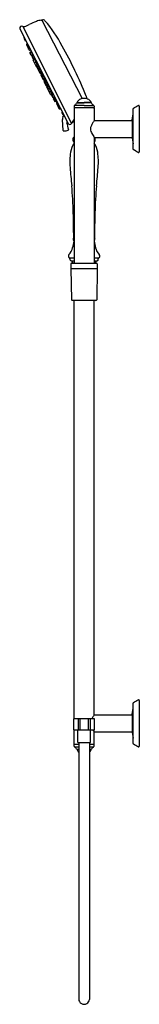
# Model space of a CAD drawing. Units: inches. Extents: x 2984 to 2989.7, y 127.4 to 173.8.
import ezdxf

# ---------------------------------------------------------------- set-up
doc = ezdxf.new("R2010")
doc.units = ezdxf.units.IN
doc.header["$LTSCALE"] = 0.64311
doc.header["$MEASUREMENT"] = 0
doc.layers.get('0').update_dxf_attribs({"color": 255, "linetype": 'CONTINUOUS'})
doc.layers.get('Defpoints').update_dxf_attribs({"linetype": 'CONTINUOUS'})
doc.styles.get("Standard").update_dxf_attribs({"font": 'txt', "width": 0.8})

msp = doc.modelspace()

# ---------------------------------------------------------------- linework, layer by layer
for p, q in [((2984.175, 173.491), (2986.478, 168.922)), ((2985.081, 173.791), (2986.978, 170.097)), ((2984.045, 173.381), (2986.32, 168.917)), ((2984.234, 172.98), (2984.246, 172.987)), ((2984.289, 172.837), (2984.319, 172.844)), ((2984.351, 172.649), (2984.402, 172.527)), ((2984.355, 172.661), (2984.4, 172.686)), ((2984.412, 172.626), (2984.426, 172.634)), ((2984.414, 172.521), (2984.438, 172.528)), ((2984.428, 172.517), (2984.44, 172.524)), ((2984.47, 172.485), (2984.498, 172.493)), ((2984.489, 172.374), (2984.549, 172.393)), ((2984.517, 172.256), (2984.581, 172.134)), ((2984.571, 172.137), (2984.517, 172.256)), ((2984.521, 172.269), (2984.576, 172.301)), ((2984.536, 172.389), (2984.574, 172.3)), ((2984.569, 172.317), (2984.65, 172.132)), ((2984.569, 172.317), (2984.575, 172.301)), ((2984.593, 172.13), (2984.642, 172.149)), ((2984.633, 172.11), (2984.65, 172.121)), ((2984.636, 172.105), (2984.682, 172.132)), ((2984.639, 172.148), (2984.653, 172.115)), ((2984.65, 172.132), (2984.641, 172.149)), ((2984.63, 172.053), (2984.642, 172.06)), ((2984.848, 171.559), (2984.669, 171.911)), ((2984.695, 171.915), (2984.741, 171.931)), ((2984.699, 171.966), (2984.727, 171.976)), ((2984.732, 171.992), (2984.748, 172.002)), ((2984.749, 171.799), (2984.795, 171.823)), ((2984.794, 171.854), (2984.819, 171.862)), ((2984.829, 171.662), (2984.882, 171.697)), ((2984.869, 171.519), (2984.977, 171.306)), ((2984.899, 171.528), (2984.953, 171.549)), ((2984.935, 171.515), (2984.981, 171.544)), ((2985.001, 171.378), (2985.056, 171.398)), ((2985.005, 171.297), (2985.046, 171.317)), ((2985.015, 171.302), (2985.048, 171.238)), ((2985.027, 171.308), (2985.06, 171.245)), ((2985.029, 171.205), (2985.137, 170.992)), ((2985.038, 171.233), (2985.08, 171.255)), ((2985.039, 171.313), (2985.071, 171.25)), ((2985.073, 171.178), (2985.128, 171.214)), ((2985.13, 171.203), (2985.149, 171.216)), ((2985.141, 171.043), (2985.203, 171.066)), ((2985.164, 170.983), (2985.208, 171.004)), ((2985.207, 170.924), (2985.175, 170.988)), ((2985.219, 170.93), (2985.187, 170.994)), ((2985.295, 170.677), (2985.188, 170.891)), ((2985.197, 170.919), (2985.237, 170.94)), ((2985.198, 171.067), (2985.22, 171.075)), ((2985.23, 170.936), (2985.198, 170.999)), ((2985.265, 170.861), (2985.313, 170.893)), ((2985.325, 170.69), (2985.374, 170.722)), ((2985.335, 170.727), (2985.388, 170.747)), ((2985.498, 170.278), (2985.315, 170.637)), ((2985.392, 170.554), (2985.452, 170.576)), ((2985.455, 170.409), (2985.502, 170.431)), ((2985.516, 170.296), (2985.557, 170.324)), ((2985.526, 170.413), (2985.549, 170.43)), ((2985.56, 170.269), (2985.585, 170.287)), ((2985.601, 170.28), (2985.618, 170.288)), ((2985.589, 170.163), (2985.604, 170.169)), ((2985.619, 170.072), (2985.683, 169.958)), ((2985.683, 169.958), (2985.622, 170.082)), ((2985.626, 170.094), (2985.671, 170.122)), ((2985.638, 170.14), (2985.686, 170.161)), ((2985.668, 170.12), (2985.653, 170.146)), ((2985.763, 169.964), (2985.661, 170.138)), ((2985.661, 170.138), (2985.67, 170.121)), ((2985.695, 169.953), (2985.754, 169.978)), ((2985.802, 169.894), (2985.752, 169.977)), ((2985.763, 169.964), (2985.754, 169.978)), ((2985.767, 169.869), (2985.816, 169.905)), ((2985.845, 169.787), (2985.867, 169.805)), ((2987.066, 169.774), (2986.617, 169.774)), ((2986.729, 169.894), (2987.066, 169.894)), ((2986.736, 169.906), (2987.066, 169.906)), ((2986.736, 169.906), (2986.736, 169.903)), ((2986.736, 169.904), (2987.066, 169.904)), ((2987.396, 169.906), (2987.066, 169.906)), ((2987.396, 169.904), (2987.066, 169.904)), ((2987.403, 169.894), (2987.066, 169.894)), ((2987.066, 169.774), (2987.514, 169.774)), ((2987.396, 169.906), (2987.396, 169.903)), ((2985.907, 169.595), (2985.838, 169.708)), ((2985.841, 169.721), (2985.861, 169.736)), ((2985.846, 169.735), (2985.859, 169.741)), ((2985.919, 169.591), (2985.966, 169.612)), ((2985.925, 169.658), (2985.939, 169.664)), ((2986.022, 169.435), (2986.046, 169.454)), ((2986.071, 169.226), (2986.12, 169.309)), ((2986.106, 169.305), (2986.119, 169.312)), ((2987.538, 169.664), (2986.593, 169.664)), ((2986.593, 169.664), (2986.593, 162.344)), ((2986.599, 169.742), (2986.597, 169.685)), ((2987.532, 169.742), (2987.534, 169.685)), ((2987.538, 169.664), (2987.538, 169.064)), ((2989.327, 169.093), (2989.367, 169.359)), ((2989.367, 167.714), (2989.367, 169.614)), ((2989.657, 169.744), (2989.657, 167.584)), ((2986.077, 168.598), (2986.043, 169.102)), ((2987.538, 169.064), (2989.327, 169.064)), ((2989.327, 169.093), (2989.327, 168.235)), ((2986.546, 168.099), (2986.546, 168.231)), ((2986.566, 168.265), (2986.593, 168.265)), ((2986.576, 168.06), (2986.593, 168.06)), ((2987.538, 168.276), (2987.538, 162.344)), ((2987.538, 168.265), (2987.54, 168.265)), ((2987.538, 168.06), (2987.555, 168.06)), ((2987.546, 168.264), (2989.327, 168.264)), ((2987.586, 168.099), (2987.586, 168.227)), ((2989.327, 168.235), (2989.367, 167.969)), ((2986.577, 163.561), (2986.593, 163.561)), ((2986.592, 163.371), (2986.592, 163.371)), ((2986.592, 163.371), (2986.593, 163.371)), ((2987.538, 163.561), (2987.554, 163.561)), ((2987.538, 163.371), (2987.539, 163.371)), ((2986.383, 162.586), (2986.593, 162.586)), ((2986.452, 162.448), (2986.593, 162.448)), ((2987.538, 162.586), (2987.749, 162.586)), ((2987.538, 162.448), (2987.679, 162.448)), ((2986.449, 162.31), (2986.446, 162.095)), ((2986.446, 162.095), (2986.446, 162.093)), ((2986.446, 162.095), (2987.686, 162.095)), ((2986.446, 162.093), (2986.471, 160.618)), ((2986.446, 162.093), (2987.686, 162.093)), ((2986.484, 162.344), (2987.647, 162.344)), ((2987.686, 162.093), (2987.66, 160.618)), ((2987.682, 162.31), (2987.686, 162.095)), ((2987.686, 162.095), (2987.686, 162.093)), ((2987.625, 160.584), (2986.506, 160.584)), ((2986.593, 140.867), (2986.593, 160.584)), ((2987.538, 141.064), (2987.538, 160.584)), ((2989.367, 139.714), (2989.367, 141.614)), ((2989.657, 141.744), (2989.657, 139.584)), ((2987.538, 141.064), (2989.327, 141.064)), ((2989.327, 141.093), (2989.367, 141.359)), ((2989.327, 141.093), (2989.327, 140.235)), ((2987.561, 140.867), (2986.571, 140.867)), ((2986.571, 140.867), (2986.571, 140.355)), ((2986.782, 140.867), (2986.782, 140.355)), ((2986.871, 140.867), (2986.871, 140.355)), ((2987.261, 140.867), (2987.261, 140.355)), ((2987.349, 140.867), (2987.349, 140.355)), ((2987.561, 140.355), (2987.561, 140.867)), ((2986.571, 140.355), (2987.561, 140.355)), ((2986.593, 139.664), (2986.593, 140.355)), ((2986.771, 139.765), (2986.771, 140.355)), ((2987.36, 139.765), (2987.36, 140.355)), ((2987.538, 139.664), (2987.538, 140.276)), ((2987.538, 140.265), (2987.54, 140.265)), ((2987.546, 140.264), (2989.327, 140.264)), ((2989.327, 140.235), (2989.367, 139.969)), ((2986.816, 139.664), (2986.593, 139.664)), ((2986.599, 139.586), (2986.597, 139.643)), ((2986.771, 139.765), (2987.36, 139.765)), ((2986.816, 139.765), (2986.816, 127.657)), ((2987.316, 139.765), (2987.316, 127.646)), ((2987.538, 139.664), (2987.316, 139.664)), ((2987.532, 139.586), (2987.534, 139.643)), ((2986.617, 139.554), (2986.816, 139.554)), ((2986.816, 139.434), (2986.729, 139.434)), ((2986.736, 139.422), (2986.736, 139.425)), ((2986.816, 139.422), (2986.736, 139.422)), ((2987.316, 139.554), (2987.514, 139.554)), ((2987.403, 139.434), (2987.316, 139.434)), ((2987.396, 139.422), (2987.316, 139.422)), ((2987.396, 139.422), (2987.396, 139.425))]:
    msp.add_line(p, q)
for centre, radius, start, end in [((2984.123, 173.421), 0.0875, 53.3021, 207), ((2984.195, 173.519), 0.0339, 234.8653, 258.5009), ((2984.209, 173.852), 0.367, 266.7764, 293.6799), ((2983.811, 174.831), 1.423, 292.5396, 298.3054), ((2985.618, 171.605), 2.274, 110.6047, 119.8569), ((2985.108, 172.906), 0.877, 93.5728, 109.3293), ((2985.051, 173.832), 0.0504, 272.261, 306.9215), ((2985.14, 173.713), 0.0975, 31.9546, 126.9173), ((2980.408, 169.636), 6.342, 27.5679, 40.6146), ((2984.239, 172.971), 0.0111, 120.3068, 205.0915), ((2985.786, 173.494), 1.644, 198.7501, 203.3383), ((2984.287, 172.848), 0.0113, 203.7017, 279.9631), ((2984.361, 172.652), 0.0109, 122.9382, 198.0352), ((2984.417, 172.617), 0.00981, 118.0059, 203.4352), ((2984.927, 172.75), 0.537, 194.6925, 208.9012), ((2984.315, 172.504), 0.129, 13.8338, 31.0132), ((2984.574, 172.61), 0.153, 195.1899, 209.6572), ((2969.675, 163.299), 18.801, 21.5737, 29.5503), ((2984.411, 172.531), 0.01, 202.7042, 286.5452), ((2984.434, 172.508), 0.0112, 122.1301, 203.6018), ((2985.732, 172.993), 1.397, 200.5148, 206.0232), ((2984.249, 172.359), 0.218, 17.7863, 27.7601), ((2984.768, 172.576), 0.346, 199.6329, 205.9136), ((2984.467, 172.496), 0.0114, 212.0886, 284.4975), ((2984.458, 172.426), 0.00163, 197.7863, 218.7736), ((2984.486, 172.384), 0.0101, 203.472, 288.2648), ((2984.526, 172.26), 0.01, 120.925, 203.9978), ((2984.581, 172.141), 0.0105, 200.1285, 285.7637), ((2984.589, 172.139), 0.01, 211.9812, 291.6453), ((2984.64, 172.101), 0.0121, 125.8885, 204.8859), ((2985.326, 172.344), 0.74, 199.6393, 210.2168), ((2984.644, 172.093), 0.0139, 124.4274, 186.7307), ((2984.636, 172.044), 0.0106, 122.7213, 202.2316), ((2989.299, 174.171), 5.136, 204.5101, 205.985), ((2984.505, 171.966), 0.168, 17.5751, 30.9009), ((2984.809, 172.103), 0.167, 197.5443, 210.9274), ((2984.688, 171.92), 0.0209, 129.5041, 207), ((2984.691, 171.925), 0.00993, 206.1212, 289.3833), ((2984.696, 171.977), 0.0111, 209.7186, 282.9386), ((2984.738, 171.982), 0.0122, 123.0312, 192.8011), ((2985.05, 172.053), 0.331, 192.8011, 216.077), ((2984.759, 171.78), 0.0209, 118, 207), ((2984.666, 171.88), 0.0996, 12.9846, 35.6171), ((2984.845, 171.96), 0.0997, 192.9302, 215.5344), ((2985.943, 172.376), 1.279, 201.9946, 205.7168), ((2984.791, 171.864), 0.011, 216.077, 289.4037), ((2982.637, 170.674), 2.445, 24.4293, 28.4357), ((2984.858, 171.853), 0.0722, 192.2983, 205.6805), ((2984.835, 171.654), 0.01, 123.5415, 192.1627), ((2986.895, 172.639), 2.293, 205.4882, 208.8469), ((2984.078, 171.22), 0.936, 19.4806, 31.7058), ((2984.919, 171.715), 0.0451, 184.4135, 206.5271), ((2984.867, 171.568), 0.0209, 204.772, 298.0191), ((2984.887, 171.528), 0.0209, 115.7982, 207.0285), ((2984.896, 171.537), 0.0104, 208.7334, 289.9289), ((2984.939, 171.506), 0.00976, 116.6935, 206.1564), ((2985.409, 171.661), 0.505, 198.3588, 213.5996), ((2975.298, 166.456), 10.9, 27.7029, 27.8174), ((2984.98, 171.558), 0.0332, 200.1482, 233.0338), ((2984.839, 171.388), 0.133, 17.537, 34.369), ((2985.077, 171.504), 0.134, 197.6085, 214.2976), ((2984.996, 171.316), 0.0209, 206.9507, 296.0208), ((2984.997, 171.387), 0.00932, 213.5996, 296.6804), ((2984.54, 171.133), 0.539, 18.0892, 27.7377), ((2985.047, 171.214), 0.0209, 118, 207), ((2985.103, 171.346), 0.0679, 206.7399, 221.6347), ((2985.081, 171.168), 0.0126, 127.533, 192.4501), ((2986.097, 171.615), 1.122, 203.5949, 210.4438), ((2985.123, 171.276), 0.0519, 188.058, 206.5224), ((2984.599, 170.942), 0.574, 27.0871, 34.7596), ((2985.012, 171.137), 0.139, 29.4287, 40.1768), ((2985.143, 171.224), 0.0246, 174.7326, 213.4234), ((2985.138, 171.193), 0.0133, 127.5682, 196.2891), ((2985.505, 171.305), 0.397, 196.9917, 215.9382), ((2984.891, 171.001), 0.233, 22.2017, 31.7991), ((2985.303, 171.211), 0.231, 202.1527, 211.8473), ((2985.138, 171.055), 0.0126, 221.2883, 286.2053), ((2985.155, 171.002), 0.0209, 206.7384, 295.7384), ((2985.079, 171.092), 0.0892, 14.4086, 39.7069), ((2985.238, 171.173), 0.0934, 194.9821, 219.1334), ((2985.194, 171.08), 0.0133, 217.4492, 286.1702), ((2984.67, 170.802), 0.574, 18.9788, 26.6513), ((2985.206, 170.9), 0.0209, 117.7176, 206.7877), ((2985.22, 171.073), 0.0246, 200.3149, 239.0057), ((2985.072, 171.019), 0.139, 13.5616, 20.9963), ((2985.25, 171.025), 0.0519, 207.2159, 225.6804), ((2984.789, 170.64), 0.539, 25.1324, 35.6492), ((2985.294, 170.969), 0.0679, 192.1036, 206.9984), ((2985.269, 170.852), 0.00932, 117.058, 200.1388), ((2985.734, 171.023), 0.505, 200.1388, 215.3796), ((2985.177, 170.724), 0.133, 19.3693, 36.2013), ((2985.411, 170.847), 0.134, 199.4408, 216.1299), ((2985.331, 170.735), 0.00976, 207.582, 297.0449), ((2975.557, 165.948), 10.9, 25.921, 26.0354), ((2984.591, 170.21), 0.936, 22.0325, 34.2578), ((2985.397, 170.737), 0.0332, 180.7045, 213.5902), ((2985.314, 170.687), 0.0209, 206.7098, 302.1342), ((2985.334, 170.648), 0.0209, 111.5654, 208.9664), ((2985.331, 170.682), 0.0104, 123.8094, 205.005), ((2987.401, 171.642), 2.293, 204.8914, 208.2501), ((2985.389, 170.564), 0.01, 221.5757, 290.1969), ((2985.446, 170.428), 0.0209, 206.7384, 295.7384), ((2983.298, 169.371), 2.445, 25.3027, 29.309), ((2985.487, 170.595), 0.0451, 207.2113, 229.3249), ((2986.626, 171.03), 1.279, 208.0216, 211.7437), ((2985.516, 170.288), 0.0209, 206.7384, 284.2342), ((2985.563, 170.464), 0.0722, 208.0579, 221.4401), ((2985.522, 170.288), 0.00993, 124.3551, 207.6172), ((2990.058, 172.675), 5.136, 207.7533, 209.2282), ((2985.532, 170.404), 0.011, 124.3347, 197.6613), ((2985.838, 170.501), 0.331, 197.6613, 220.9372), ((2985.471, 170.294), 0.0995, 18.1155, 40.7711), ((2985.642, 170.391), 0.101, 198.2656, 220.621), ((2985.567, 170.261), 0.0111, 130.7997, 204.0197), ((2985.931, 170.402), 0.402, 201.3515, 220.1902), ((2985.596, 170.292), 0.0122, 220.9372, 290.7072), ((2985.585, 170.172), 0.0106, 211.5067, 291.017), ((2985.445, 170.113), 0.168, 22.8375, 36.1632), ((2985.735, 170.277), 0.167, 202.811, 216.1941), ((2985.628, 170.078), 0.0105, 127.9746, 213.6098), ((2985.631, 170.085), 0.01, 122.0931, 201.7571), ((2985.633, 170.15), 0.011, 216.8666, 293.2863), ((2985.692, 169.963), 0.01, 209.7406, 292.8134), ((2985.773, 169.86), 0.0101, 125.4736, 210.2664), ((2987.001, 170.505), 1.397, 207.7151, 213.2236), ((2985.613, 169.685), 0.218, 25.9782, 35.9521), ((2986.095, 169.974), 0.346, 207.8248, 214.1055), ((2985.853, 169.778), 0.0114, 129.2409, 201.6498), ((2986.329, 170), 0.537, 204.8371, 219.0459), ((2986.639, 169.741), 0.04, 123.095, 178), ((2986.47, 170.001), 0.27, 303.095, 334.0424), ((2986.731, 169.874), 0.02, 99.9534, 154.0424), ((2986.726, 169.903), 0.01, 279.9534, 0), ((2986.759, 169.905), 0.0237, 161.8343, 178.4346), ((2986.974, 169.835), 0.249, 120.3295, 161.8343), ((2987.054, 169.685), 0.419, 88.4194, 119.4878), ((2987.077, 169.685), 0.419, 60.5122, 91.5806), ((3105.837, 204.065), 123.412, 195.92063, 195.98088), ((2987.157, 169.835), 0.249, 18.1657, 59.6705), ((2987.372, 169.905), 0.0237, 1.5654, 18.1657), ((2987.406, 169.903), 0.01, 180, 260.0466), ((2987.4, 169.874), 0.02, 25.9576, 80.0466), ((2987.661, 170.001), 0.27, 205.9576, 236.905), ((2987.492, 169.741), 0.04, 2, 56.905), ((2988.2, 171.848), 2.504, 298.1817, 304.0519), ((2989.622, 169.744), 0.035, 0, 124.0519), ((2985.842, 169.745), 0.0112, 210.1366, 291.6082), ((2985.847, 169.713), 0.01, 127.1932, 211.0341), ((2985.769, 169.652), 0.129, 22.7252, 39.9045), ((2986.008, 169.797), 0.153, 204.0812, 218.5485), ((2985.916, 169.601), 0.0109, 215.7031, 290.8002), ((2985.921, 169.667), 0.00981, 210.3031, 295.7324), ((2986.03, 169.427), 0.0113, 133.7753, 210.0367), ((2987.438, 170.253), 1.644, 210.4, 214.9883), ((2985.8, 169.196), 0.308, 29.5617, 36.7865), ((2986.418, 169.6), 0.431, 210.5909, 215.7573), ((2986.101, 169.315), 0.0111, 208.6469, 293.4316), ((2986.617, 169.684), 0.02, 178, 270), ((2987.514, 169.684), 0.02, 270, 2), ((2989.397, 169.614), 0.03, 118.1817, 180), ((2986.208, 169.13), 0.168, 144.8341, 189.49), ((2986.366, 168.982), 0.123, 152.1104, 184.7871), ((2990.245, 169.777), 4.081, 191.3859, 196.348), ((2986.398, 168.957), 0.0875, 207.0003, 336.4504), ((2987.374, 168.556), 0.968, 143.8024, 157.8238), ((2986.568, 168.883), 0.0984, 104.1343, 156.4504), ((2986.557, 168.915), 0.0644, 55.6468, 101.3826), ((2988.128, 168.518), 0.788, 148.2429, 159.113), ((2989.116, 167.906), 1.95, 143.5773, 148.2429), ((2986.108, 168.602), 0.0315, 186.9414, 264.0273), ((2986.137, 169.04), 0.471, 266.1216, 292.8723), ((2986.309, 168.623), 0.0197, 302.2232, 15.6903), ((2987.753, 168.661), 0.387, 159.113, 179.5039), ((2987.713, 168.661), 0.347, 179.5039, 199.894), ((2988.175, 168.828), 0.839, 199.894, 214.7131), ((2987.697, 167.333), 1.292, 148.8795, 169.4854), ((2986.583, 168.232), 0.0368, 116.4823, 181.8723), ((2986.586, 168.099), 0.04, 180, 256.6822), ((2986.49, 168.442), 0.193, 293.3306, 302.4082), ((2986.569, 168.031), 0.03, 37.8933, 76.6822), ((2986.507, 168.042), 0.0938, 333.7006, 337.2132), ((2996.751, 174.769), 11.271, 214.7131, 215.2511), ((2987.546, 168.284), 0.0197, 244.7006, 254.5222), ((2987.562, 168.031), 0.03, 103.3178, 142.1068), ((2987.625, 168.042), 0.0938, 202.7867, 206.2994), ((2986.435, 167.333), 1.292, 10.5146, 31.1205), ((2987.547, 168.285), 0.0215, 254.5222, 267.5588), ((2987.546, 168.099), 0.04, 283.3178, 360), ((2987.541, 168.225), 0.0446, 2.3175, 60.413), ((2989.264, 167.124), 2.872, 171.0842, 185.531), ((2984.868, 167.124), 2.872, 354.469, 8.9158), ((2989.397, 167.714), 0.03, 180, 241.8208), ((2988.202, 165.484), 2.5, 55.9403, 61.8208), ((2989.622, 167.584), 0.035, 235.9403, 0), ((3033.089, 170.669), 46.84, 184.6809, 185.7334), ((2941.042, 170.669), 46.84, 354.2666, 355.3191), ((2967.348, 164.248), 19.214, 1.3721, 5.2008), ((3006.783, 164.248), 19.214, 174.7992, 178.6279), ((2919.318, 162.931), 67.262, 0.53664, 1.51434), ((3054.813, 162.931), 67.262, 178.48566, 179.46336), ((2984.545, 163.647), 2.066, 343.5996, 352.31), ((2986.649, 163.477), 0.1, 143.1182, 226.1506), ((2986.537, 163.561), 0.04, 323.1182, 0), ((2986.552, 163.376), 0.04, 353.1394, 46.1506), ((2987.579, 163.376), 0.04, 133.8494, 186.8606), ((2989.587, 163.647), 2.066, 187.69, 196.4004), ((2987.482, 163.477), 0.1, 313.8494, 36.8818), ((2987.594, 163.561), 0.04, 180, 216.8818), ((2985.803, 163.258), 0.749, 317.1794, 345.0209), ((2988.328, 163.258), 0.749, 194.9791, 222.8206), ((2986.423, 162.677), 0.1, 134.8051, 246.2111), ((2986.37, 162.559), 0.03, 344.4332, 66.2111), ((2986.481, 162.528), 0.085, 164.4332, 249.7563), ((2986.378, 162.271), 0.192, 22.4764, 67.382), ((2987.753, 162.271), 0.192, 112.618, 157.5236), ((2987.65, 162.528), 0.085, 290.2437, 15.5668), ((2987.761, 162.559), 0.03, 113.7889, 195.5668), ((2987.708, 162.677), 0.1, 293.7889, 45.1949), ((2986.484, 162.309), 0.035, 90, 179), ((2987.647, 162.309), 0.035, 1, 90), ((2986.506, 160.619), 0.035, 181, 270), ((2987.625, 160.619), 0.035, 270, 359), ((2989.397, 141.614), 0.03, 118.1817, 180), ((2988.2, 143.848), 2.504, 298.1817, 304.0519), ((2989.622, 141.744), 0.035, 0, 124.0519), ((2989.116, 139.906), 1.95, 143.5773, 148.2429), ((2988.128, 140.518), 0.788, 148.2429, 153.7299), ((2996.751, 146.769), 11.271, 214.6893, 215.2511), ((2987.546, 140.284), 0.0197, 244.7006, 254.5222), ((2987.547, 140.285), 0.0215, 254.5222, 267.5588), ((2986.617, 139.644), 0.02, 90, 182), ((2987.514, 139.644), 0.02, 358, 90), ((2989.397, 139.714), 0.03, 180, 241.8208), ((2988.202, 137.484), 2.5, 55.9403, 61.8208), ((2986.639, 139.587), 0.04, 182, 236.905), ((2986.47, 139.327), 0.27, 25.9576, 56.905), ((2986.731, 139.454), 0.02, 205.9576, 260.0466), ((2986.726, 139.425), 0.01, 0, 80.0466), ((2986.759, 139.423), 0.0237, 181.5654, 198.1657), ((2986.974, 139.493), 0.249, 198.1657, 230.6357), ((2987.157, 139.493), 0.249, 309.3617, 341.8343), ((2987.372, 139.423), 0.0237, 341.8343, 358.4346), ((2987.406, 139.425), 0.01, 99.9534, 180), ((2987.4, 139.454), 0.02, 279.9534, 334.0424), ((2987.661, 139.327), 0.27, 123.095, 154.0424), ((2987.492, 139.587), 0.04, 303.095, 358), ((2989.622, 139.584), 0.035, 235.9403, 0), ((2987.062, 127.674), 0.247, 183.9284, 209.5241), ((2987.07, 127.676), 0.248, 327.7914, 352.9588), ((2987.068, 127.682), 0.256, 210.342, 269.3884), ((2987.064, 127.68), 0.255, 270.3742, 327.6765)]:
    msp.add_arc(centre, radius, start, end)

# ---------------------------------------------------------------- texts
at = {"layer": 'Defpoints'}
for tag, p, s in [('MODELNUMBER', (2989.652, 154.668), 'K-22176-G'), ('TRADENAME', (2989.652, 154.666), 'BANCROFT'), ('PRODUCT', (2989.652, 154.665), 'HANDSHOWER KIT')]:
    msp.add_attdef(tag, p, s, height=0.001, dxfattribs=at)

doc.saveas('drawing.dxf')
